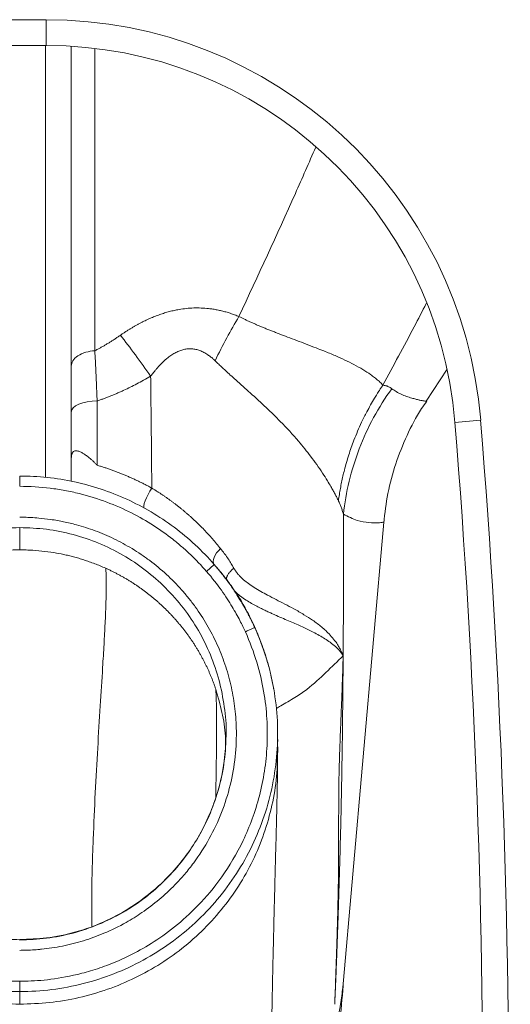
# Model space of a CAD drawing. Units: millimetres. Extents: x 3316 to 3517, y 1686 to 1904.
# Drawn here: x 3474 to 3483, y 1802 to 1821 of the extents above; entities that cross this region are included whole.
import ezdxf

# ---------------------------------------------------------------- set-up
doc = ezdxf.new("R2010")
doc.units = ezdxf.units.MM
doc.layers.add('CUERPO', color=7, linetype='Continuous', lineweight=5)

msp = doc.modelspace()

# ---------------------------------------------------------------- linework, layer by layer
at = {"layer": 'CUERPO'}
for p, q in [((3473.041, 1820.94), (3474.066, 1820.94)), ((3474.066, 1820.94), (3474.066, 1820.44)), ((3474.066, 1820.44), (3473.041, 1820.44)), ((3475.009, 1820.368), (3475.009, 1814.518)), ((3481.43, 1813.542), (3481.837, 1814.162)), ((3482.488, 1813.17), (3481.99, 1813.13)), ((3479.813, 1802.089), (3480.609, 1811.194)), ((3480.602, 1811.195), (3480.605, 1811.196)), ((3477.326, 1810.37), (3477.175, 1810.239)), ((3473.553, 1802.289), (3473.553, 1802.089)), ((3479.821, 1802.203), (3479.806, 1802.09))]:
    msp.add_line(p, q, dxfattribs=at)
at = {"layer": 'CUERPO', "flags": 128}
for points in [[(3475.053, 1813.544), (3474.956, 1813.539), (3474.862, 1813.527), (3474.776, 1813.507), (3474.7, 1813.48), (3474.638, 1813.448), (3474.592, 1813.41), (3474.563, 1813.37), (3474.553, 1813.327)], [(3476.114, 1811.854), (3476.076, 1811.794), (3476.041, 1811.731), (3476.01, 1811.667), (3475.985, 1811.607), (3475.968, 1811.554), (3475.959, 1811.512), (3475.959, 1811.482), (3475.969, 1811.467)], [(3477.448, 1810.68), (3477.406, 1810.64), (3477.37, 1810.596), (3477.341, 1810.552), (3477.32, 1810.508), (3477.308, 1810.467), (3477.305, 1810.429), (3477.311, 1810.396), (3477.326, 1810.37)]]:
    msp.add_lwpolyline(points, dxfattribs=at)
at = {"layer": 'CUERPO'}
for radius in [8.45, 7.95]:
    msp.add_arc((3474.066, 1812.49), radius, 4.6173, 90, dxfattribs=at)
for points, knots in [([(3474.053, 1812.064), (3474.053, 1812.398), (3474.053, 1813.066), (3474.053, 1814.141), (3474.053, 1815.246), (3474.053, 1816.374), (3474.053, 1817.511), (3474.053, 1818.856), (3474.053, 1819.837), (3474.053, 1820.422), (3474.053, 1820.44)], [0, 0, 0, 0, 0.131131, 0.261933, 0.392868, 0.524072, 0.655477, 0.786944, 0.993549, 1, 1, 1, 1]), ([(3474.553, 1811.988), (3474.553, 1812.24), (3474.553, 1812.746), (3474.553, 1813.554), (3474.553, 1814.375), (3474.553, 1815.101), (3474.553, 1815.727), (3474.553, 1816.261), (3474.553, 1816.82), (3474.553, 1817.374), (3474.553, 1818.066), (3474.553, 1818.868), (3474.553, 1819.701), (3474.553, 1820.209), (3474.553, 1820.412)], [0, 0, 0, 0, 0.101471, 0.203518, 0.302227, 0.399246, 0.45948, 0.520063, 0.583417, 0.65153, 0.71029, 0.820442, 0.928152, 1, 1, 1, 1]), ([(3479.291, 1818.467), (3479.16, 1818.167), (3478.677, 1817.059), (3478.172, 1815.974), (3477.803, 1815.182)], [0, 0, 0, 0, 0.270769, 1, 1, 1, 1]), ([(3481.435, 1815.436), (3481.357, 1815.285), (3481.08, 1814.753), (3480.797, 1814.228), (3480.594, 1813.852)], [0, 0, 0, 0, 0.283176, 1, 1, 1, 1]), ([(3475.505, 1814.819), (3475.521, 1814.83), (3475.553, 1814.852), (3475.601, 1814.884), (3475.649, 1814.915), (3475.697, 1814.945), (3475.745, 1814.973), (3475.793, 1815.001), (3475.84, 1815.028), (3475.888, 1815.053), (3475.936, 1815.078), (3475.983, 1815.101), (3476.031, 1815.124), (3476.078, 1815.145), (3476.126, 1815.165), (3476.173, 1815.185), (3476.22, 1815.203), (3476.267, 1815.22), (3476.314, 1815.236), (3476.361, 1815.251), (3476.408, 1815.265), (3476.455, 1815.278), (3476.502, 1815.29), (3476.549, 1815.3), (3476.595, 1815.31), (3476.674, 1815.324), (3476.784, 1815.34), (3476.928, 1815.35), (3477.072, 1815.349), (3477.196, 1815.34), (3477.3, 1815.326), (3477.384, 1815.311), (3477.468, 1815.293), (3477.552, 1815.271), (3477.637, 1815.245), (3477.721, 1815.216), (3477.776, 1815.193), (3477.803, 1815.182)], [0, 0, 0, 0, 0.024034, 0.047718, 0.071061, 0.09407, 0.116755, 0.139125, 0.16119, 0.18296, 0.204446, 0.225659, 0.246609, 0.26731, 0.287773, 0.308011, 0.328037, 0.347865, 0.367508, 0.386982, 0.4063, 0.425478, 0.444531, 0.463475, 0.482327, 0.501101, 0.558205, 0.61509, 0.673977, 0.734015, 0.7697, 0.806019, 0.843059, 0.880903, 0.919627, 0.959303, 1, 1, 1, 1]), ([(3477.803, 1815.182), (3477.821, 1815.173), (3477.858, 1815.155), (3477.914, 1815.128), (3477.972, 1815.101), (3478.033, 1815.073), (3478.096, 1815.045), (3478.16, 1815.017), (3478.227, 1814.989), (3478.295, 1814.961), (3478.365, 1814.932), (3478.437, 1814.904), (3478.51, 1814.875), (3478.614, 1814.834), (3478.753, 1814.782), (3478.928, 1814.715), (3479.114, 1814.645), (3479.288, 1814.577), (3479.478, 1814.503), (3479.667, 1814.426), (3479.862, 1814.338), (3480.042, 1814.248), (3480.209, 1814.154), (3480.323, 1814.08), (3480.394, 1814.028), (3480.432, 1814), (3480.468, 1813.97), (3480.503, 1813.941), (3480.536, 1813.911), (3480.567, 1813.882), (3480.584, 1813.862), (3480.593, 1813.852)], [0, 0, 0, 0, 0.013315, 0.027175, 0.041583, 0.056545, 0.072063, 0.088142, 0.104787, 0.122002, 0.13979, 0.158157, 0.177106, 0.196642, 0.239636, 0.287701, 0.340919, 0.399362, 0.445013, 0.520099, 0.588778, 0.659508, 0.73897, 0.818911, 0.842923, 0.867546, 0.892785, 0.918644, 0.945128, 0.972244, 1, 1, 1, 1]), ([(3475.009, 1814.518), (3475.028, 1814.528), (3475.065, 1814.547), (3475.12, 1814.578), (3475.175, 1814.609), (3475.231, 1814.641), (3475.286, 1814.675), (3475.341, 1814.709), (3475.396, 1814.745), (3475.451, 1814.782), (3475.487, 1814.807), (3475.505, 1814.819)], [0, 0, 0, 0, 0.107045, 0.215044, 0.324024, 0.434013, 0.545037, 0.657124, 0.770297, 0.884581, 1, 1, 1, 1]), ([(3475.009, 1814.518), (3474.952, 1814.515), (3474.892, 1814.506), (3474.779, 1814.473), (3474.726, 1814.449), (3474.639, 1814.392), (3474.606, 1814.358), (3474.563, 1814.288), (3474.553, 1814.252), (3474.553, 1814.219)], [0, 0, 0, 0, 0.25, 0.25, 0.5, 0.5, 0.75, 0.75, 1, 1, 1, 1]), ([(3475.009, 1814.518), (3475.01, 1814.497), (3475.013, 1814.456), (3475.016, 1814.392), (3475.02, 1814.327), (3475.023, 1814.261), (3475.026, 1814.194), (3475.03, 1814.126), (3475.033, 1814.057), (3475.036, 1813.987), (3475.039, 1813.915), (3475.042, 1813.843), (3475.045, 1813.77), (3475.048, 1813.695), (3475.051, 1813.62), (3475.053, 1813.569), (3475.053, 1813.544)], [0, 0, 0, 0, 0.068398, 0.137283, 0.206652, 0.276501, 0.346825, 0.417618, 0.488873, 0.560585, 0.632746, 0.705349, 0.778385, 0.851845, 0.92572, 1, 1, 1, 1]), ([(3476.091, 1814.024), (3476.101, 1814.037), (3476.119, 1814.062), (3476.148, 1814.099), (3476.18, 1814.138), (3476.213, 1814.177), (3476.27, 1814.242), (3476.333, 1814.306), (3476.412, 1814.375), (3476.479, 1814.426), (3476.556, 1814.474), (3476.634, 1814.512), (3476.7, 1814.535), (3476.752, 1814.547), (3476.803, 1814.555), (3476.869, 1814.559), (3476.948, 1814.55), (3477.028, 1814.53), (3477.093, 1814.503), (3477.145, 1814.476), (3477.193, 1814.446), (3477.246, 1814.409), (3477.298, 1814.365), (3477.328, 1814.336), (3477.342, 1814.323)], [0, 0, 0, 0, 0.030455, 0.062187, 0.095118, 0.12916, 0.16422, 0.263808, 0.304592, 0.36561, 0.423906, 0.47667, 0.527552, 0.552122, 0.576503, 0.625471, 0.677067, 0.730313, 0.788845, 0.820284, 0.852793, 0.909113, 0.958483, 1, 1, 1, 1]), ([(3477.342, 1814.323), (3477.36, 1814.306), (3477.4, 1814.267), (3477.467, 1814.204), (3477.547, 1814.129), (3477.64, 1814.044), (3477.754, 1813.94), (3477.884, 1813.825), (3478.085, 1813.644), (3478.332, 1813.419), (3478.65, 1813.108), (3478.939, 1812.793), (3479.163, 1812.513), (3479.314, 1812.308), (3479.422, 1812.149), (3479.512, 1812.007), (3479.578, 1811.895), (3479.627, 1811.81), (3479.665, 1811.74), (3479.7, 1811.673), (3479.721, 1811.631), (3479.732, 1811.611)], [0, 0, 0, 0, 0.016167, 0.036428, 0.060724, 0.089004, 0.121225, 0.165091, 0.208746, 0.311151, 0.408551, 0.550215, 0.659408, 0.720478, 0.782499, 0.841981, 0.885638, 0.916029, 0.945232, 0.973228, 1, 1, 1, 1]), ([(3475.053, 1813.544), (3475.074, 1813.551), (3475.116, 1813.565), (3475.179, 1813.588), (3475.242, 1813.612), (3475.307, 1813.637), (3475.373, 1813.664), (3475.439, 1813.692), (3475.506, 1813.722), (3475.593, 1813.761), (3475.699, 1813.812), (3475.827, 1813.877), (3475.958, 1813.948), (3476.046, 1813.998), (3476.091, 1814.024)], [0, 0, 0, 0, 0.056732, 0.114655, 0.173769, 0.234075, 0.295574, 0.358267, 0.422154, 0.487233, 0.606365, 0.731578, 0.862818, 1, 1, 1, 1]), ([(3476.114, 1811.854), (3476.113, 1811.942), (3476.112, 1812.119), (3476.109, 1812.39), (3476.107, 1812.67), (3476.103, 1813.028), (3476.098, 1813.481), (3476.094, 1813.837), (3476.091, 1814.024)], [0, 0, 0, 0, 0.120248, 0.244583, 0.373008, 0.505528, 0.739724, 1, 1, 1, 1]), ([(3480.593, 1813.852), (3480.583, 1813.837), (3480.56, 1813.803), (3480.522, 1813.746), (3480.478, 1813.677), (3480.421, 1813.582), (3480.354, 1813.468), (3480.27, 1813.313), (3480.158, 1813.087), (3480.038, 1812.808), (3479.929, 1812.498), (3479.862, 1812.264), (3479.818, 1812.087), (3479.792, 1811.969), (3479.769, 1811.85), (3479.749, 1811.73), (3479.737, 1811.651), (3479.732, 1811.611)], [0, 0, 0, 0, 0.022668, 0.051058, 0.08519, 0.125088, 0.188386, 0.25008, 0.343862, 0.500264, 0.625489, 0.750366, 0.800497, 0.85054, 0.900481, 0.950306, 1, 1, 1, 1]), ([(3480.767, 1813.783), (3480.638, 1813.605), (3480.52, 1813.417), (3480.308, 1813.027), (3480.215, 1812.824), (3480.057, 1812.411), (3479.991, 1812.2), (3479.888, 1811.775), (3479.851, 1811.561), (3479.828, 1811.348)], [0, 0, 0, 0, 0.25, 0.25, 0.5, 0.5, 0.75, 0.75, 1, 1, 1, 1]), ([(3480.594, 1813.852), (3480.602, 1813.85), (3480.618, 1813.848), (3480.639, 1813.843), (3480.659, 1813.838), (3480.676, 1813.833), (3480.696, 1813.825), (3480.719, 1813.814), (3480.744, 1813.8), (3480.759, 1813.788), (3480.767, 1813.783)], [0, 0, 0, 0, 0.114846, 0.222225, 0.321825, 0.413371, 0.496625, 0.659814, 0.8276, 1, 1, 1, 1]), ([(3480.767, 1813.783), (3480.795, 1813.763), (3480.856, 1813.72), (3480.953, 1813.672), (3481.055, 1813.631), (3481.135, 1813.606), (3481.192, 1813.589), (3481.229, 1813.579), (3481.265, 1813.57), (3481.297, 1813.562), (3481.327, 1813.556), (3481.354, 1813.551), (3481.382, 1813.546), (3481.407, 1813.543), (3481.424, 1813.542), (3481.429, 1813.543), (3481.43, 1813.543)], [0, 0, 0, 0, 0.086422, 0.186592, 0.301524, 0.423781, 0.476575, 0.530033, 0.584092, 0.638687, 0.693754, 0.749233, 0.805065, 0.887893, 0.974833, 1, 1, 1, 1]), ([(3480.61, 1811.176), (3480.632, 1811.369), (3480.678, 1811.757), (3480.832, 1812.328), (3481.053, 1812.878), (3481.26, 1813.285), (3481.41, 1813.493), (3481.444, 1813.54)], [0, 0, 0, 0, 0.229608, 0.462437, 0.696913, 0.931392, 1, 1, 1, 1]), ([(3481.43, 1813.543), (3481.434, 1813.543), (3481.438, 1813.543), (3481.438, 1813.544), (3481.438, 1813.544)], [0, 0, 0, 0, 0.966907, 1, 1, 1, 1]), ([(3474.553, 1812.416), (3474.553, 1812.421), (3474.554, 1812.432), (3474.554, 1812.447), (3474.555, 1812.462), (3474.556, 1812.475), (3474.558, 1812.488), (3474.56, 1812.5), (3474.563, 1812.511), (3474.567, 1812.521), (3474.571, 1812.531), (3474.575, 1812.539), (3474.58, 1812.547), (3474.59, 1812.559), (3474.607, 1812.571), (3474.634, 1812.579), (3474.666, 1812.579), (3474.703, 1812.569), (3474.747, 1812.549), (3474.801, 1812.517), (3474.853, 1812.48), (3474.901, 1812.443), (3474.939, 1812.41), (3474.978, 1812.375), (3475.016, 1812.338), (3475.041, 1812.312), (3475.053, 1812.298)], [0, 0, 0, 0, 0.018161, 0.035921, 0.053346, 0.070505, 0.087471, 0.104317, 0.121121, 0.137958, 0.154902, 0.172026, 0.189399, 0.207088, 0.262335, 0.319343, 0.378855, 0.441522, 0.514433, 0.60097, 0.700909, 0.760666, 0.820495, 0.880346, 0.940186, 1, 1, 1, 1]), ([(3475.053, 1812.298), (3475.076, 1812.291), (3475.123, 1812.278), (3475.191, 1812.256), (3475.26, 1812.233), (3475.327, 1812.209), (3475.395, 1812.185), (3475.462, 1812.159), (3475.529, 1812.133), (3475.596, 1812.106), (3475.662, 1812.077), (3475.727, 1812.048), (3475.793, 1812.018), (3475.858, 1811.987), (3475.922, 1811.955), (3475.987, 1811.923), (3476.05, 1811.889), (3476.093, 1811.866), (3476.114, 1811.854)], [0, 0, 0, 0, 0.062201, 0.12438, 0.18655, 0.248725, 0.310917, 0.37314, 0.435408, 0.497734, 0.560131, 0.622612, 0.68519, 0.747879, 0.810692, 0.873641, 0.936739, 1, 1, 1, 1]), ([(3473.553, 1812.089), (3473.553, 1812.089), (3473.553, 1812.085), (3473.553, 1812.065), (3473.553, 1812.05), (3473.553, 1812.011), (3473.553, 1811.987), (3473.553, 1811.938), (3473.553, 1811.913), (3473.553, 1811.889)], [0, 0, 0, 0, 0.25, 0.25, 0.5, 0.5, 0.75, 0.75, 1, 1, 1, 1]), ([(3477.326, 1810.37), (3477.093, 1810.639), (3476.83, 1810.883), (3476.259, 1811.309), (3475.951, 1811.491), (3475.303, 1811.787), (3474.963, 1811.899), (3474.266, 1812.051), (3473.91, 1812.089), (3473.553, 1812.089)], [0, 0, 0, 0, 0.25, 0.25, 0.5, 0.5, 0.75, 0.75, 1, 1, 1, 1]), ([(3477.175, 1810.239), (3477.076, 1810.353), (3476.919, 1810.517), (3476.751, 1810.669), (3476.637, 1810.768), (3476.579, 1810.816), (3476.401, 1810.956), (3476.277, 1811.045), (3476.012, 1811.214), (3475.871, 1811.296), (3475.569, 1811.449), (3475.409, 1811.52), (3475.07, 1811.646), (3474.891, 1811.702), (3474.615, 1811.771), (3474.522, 1811.791), (3474.334, 1811.826), (3474.05, 1811.871), (3473.755, 1811.889), (3473.553, 1811.889)], [0, 0, 0, 0, 0.125, 0.1875, 0.1875, 0.25, 0.25, 0.375, 0.375, 0.5, 0.5, 0.625, 0.625, 0.75, 0.75, 0.8125, 0.8125, 0.875, 1, 1, 1, 1]), ([(3476.114, 1811.854), (3476.129, 1811.845), (3476.16, 1811.827), (3476.205, 1811.798), (3476.251, 1811.769), (3476.296, 1811.74), (3476.341, 1811.709), (3476.386, 1811.678), (3476.431, 1811.647), (3476.476, 1811.614), (3476.521, 1811.581), (3476.566, 1811.547), (3476.611, 1811.513), (3476.655, 1811.478), (3476.699, 1811.442), (3476.743, 1811.405), (3476.787, 1811.368), (3476.831, 1811.33), (3476.889, 1811.278), (3476.96, 1811.212), (3477.045, 1811.131), (3477.128, 1811.046), (3477.21, 1810.959), (3477.291, 1810.869), (3477.371, 1810.776), (3477.422, 1810.712), (3477.448, 1810.68)], [0, 0, 0, 0, 0.027941, 0.056148, 0.084625, 0.113376, 0.142406, 0.171719, 0.20132, 0.231212, 0.261401, 0.291889, 0.322681, 0.353781, 0.385192, 0.416919, 0.448964, 0.481332, 0.514026, 0.579687, 0.646561, 0.714674, 0.78405, 0.854714, 0.926689, 1, 1, 1, 1]), ([(3479.732, 1811.611), (3479.734, 1811.606), (3479.739, 1811.596), (3479.748, 1811.576), (3479.763, 1811.539), (3479.78, 1811.496), (3479.796, 1811.452), (3479.807, 1811.418), (3479.818, 1811.383), (3479.824, 1811.36), (3479.828, 1811.348)], [0, 0, 0, 0, 0.055887, 0.121423, 0.244266, 0.492578, 0.61793, 0.744278, 0.871934, 1, 1, 1, 1]), ([(3473.553, 1802.889), (3473.573, 1802.889), (3473.616, 1802.89), (3473.686, 1802.891), (3473.785, 1802.895), (3473.882, 1802.902), (3474.02, 1802.914), (3474.18, 1802.934), (3474.454, 1802.983), (3474.794, 1803.07), (3475.207, 1803.22), (3475.585, 1803.405), (3475.942, 1803.627), (3476.26, 1803.869), (3476.534, 1804.123), (3476.754, 1804.365), (3476.986, 1804.657), (3477.239, 1805.05), (3477.477, 1805.558), (3477.646, 1806.092), (3477.742, 1806.645), (3477.76, 1807.089), (3477.743, 1807.415), (3477.714, 1807.693), (3477.652, 1808.038), (3477.537, 1808.442), (3477.382, 1808.833), (3477.189, 1809.206), (3476.998, 1809.5), (3476.828, 1809.722), (3476.647, 1809.936), (3476.402, 1810.186), (3476.133, 1810.409), (3475.907, 1810.57), (3475.677, 1810.717), (3475.439, 1810.846), (3475.197, 1810.956), (3474.959, 1811.051), (3474.695, 1811.136), (3474.451, 1811.194), (3474.281, 1811.226), (3474.121, 1811.252), (3473.947, 1811.272), (3473.78, 1811.284), (3473.657, 1811.289), (3473.584, 1811.289), (3473.553, 1811.289)], [0, 0, 0, 0, 0.004398, 0.009747, 0.016046, 0.026837, 0.031949, 0.047561, 0.063556, 0.095236, 0.127064, 0.163449, 0.190714, 0.222518, 0.254316, 0.275526, 0.296736, 0.339133, 0.381528, 0.423923, 0.466319, 0.508716, 0.524624, 0.540532, 0.572337, 0.604141, 0.635947, 0.667767, 0.699589, 0.715515, 0.731447, 0.763285, 0.794983, 0.810737, 0.826381, 0.857127, 0.872124, 0.886822, 0.915533, 0.935044, 0.943762, 0.954856, 0.971861, 0.983563, 0.992943, 1, 1, 1, 1]), ([(3479.823, 1808.604), (3479.823, 1808.67), (3479.824, 1808.814), (3479.826, 1809.048), (3479.827, 1809.37), (3479.829, 1809.691), (3479.83, 1810.149), (3479.83, 1810.612), (3479.829, 1811.062), (3479.828, 1811.285), (3479.828, 1811.348)], [0, 0, 0, 0, 0.071881, 0.156862, 0.254933, 0.423013, 0.506514, 0.754899, 0.931077, 1, 1, 1, 1]), ([(3479.828, 1811.348), (3479.918, 1811.302), (3480.096, 1811.213), (3480.33, 1811.182), (3480.502, 1811.178), (3480.595, 1811.189), (3480.6, 1811.194), (3480.602, 1811.195)], [0, 0, 0, 0, 0.239443, 0.469792, 0.693407, 0.911625, 1, 1, 1, 1]), ([(3469.556, 1807.044), (3469.555, 1807.059), (3469.542, 1807.248), (3469.581, 1807.614), (3469.678, 1808.128), (3469.848, 1808.625), (3470.08, 1809.096), (3470.371, 1809.532), (3470.717, 1809.926), (3471.112, 1810.272), (3471.548, 1810.564), (3472.019, 1810.796), (3472.516, 1810.963), (3473.03, 1811.069), (3473.379, 1811.083), (3473.553, 1811.089)], [0, 0, 0, 0, 0.007262, 0.090002, 0.172742, 0.255482, 0.338222, 0.420962, 0.503702, 0.586442, 0.669178, 0.7519, 0.834606, 0.9173, 1, 1, 1, 1]), ([(3477.55, 1807.044), (3477.552, 1807.059), (3477.565, 1807.248), (3477.526, 1807.614), (3477.429, 1808.128), (3477.259, 1808.625), (3477.027, 1809.096), (3476.736, 1809.532), (3476.389, 1809.926), (3475.995, 1810.272), (3475.559, 1810.564), (3475.088, 1810.796), (3474.591, 1810.963), (3474.077, 1811.069), (3473.728, 1811.083), (3473.553, 1811.089)], [0, 0, 0, 0, 0.007262, 0.090002, 0.172742, 0.255482, 0.338222, 0.420962, 0.503702, 0.586442, 0.669178, 0.7519, 0.834606, 0.9173, 1, 1, 1, 1]), ([(3473.553, 1811.089), (3473.553, 1811.089), (3473.553, 1811.086), (3473.553, 1811.06), (3473.553, 1810.992), (3473.553, 1810.874), (3473.553, 1810.729), (3473.553, 1810.656)], [0, 0, 0, 0, 0.065358, 0.292536, 0.521988, 0.756895, 1, 1, 1, 1]), ([(3473.553, 1810.656), (3473.534, 1810.656), (3473.493, 1810.656), (3473.428, 1810.654), (3473.359, 1810.652), (3473.285, 1810.648), (3473.207, 1810.642), (3473.076, 1810.629), (3472.926, 1810.609), (3472.785, 1810.584), (3472.698, 1810.566), (3472.634, 1810.552), (3472.563, 1810.535), (3472.485, 1810.515), (3472.401, 1810.491), (3472.31, 1810.463), (3472.212, 1810.43), (3472.109, 1810.393), (3471.999, 1810.35), (3471.925, 1810.317), (3471.887, 1810.3)], [0, 0, 0, 0, 0.034451, 0.071784, 0.112001, 0.155105, 0.201098, 0.24998, 0.38324, 0.466664, 0.500226, 0.538352, 0.580836, 0.627674, 0.678858, 0.734382, 0.794245, 0.858452, 0.927023, 1, 1, 1, 1]), ([(3473.553, 1810.656), (3473.571, 1810.656), (3473.637, 1810.656), (3473.78, 1810.651), (3473.984, 1810.636), (3474.203, 1810.607), (3474.376, 1810.574), (3474.503, 1810.545), (3474.6, 1810.521), (3474.699, 1810.493), (3474.8, 1810.462), (3474.903, 1810.427), (3475.008, 1810.389), (3475.114, 1810.347), (3475.184, 1810.316), (3475.22, 1810.3)], [0, 0, 0, 0, 0.031343, 0.113999, 0.249964, 0.387742, 0.500215, 0.557054, 0.615491, 0.675534, 0.737191, 0.800466, 0.86536, 0.931873, 1, 1, 1, 1]), ([(3477.448, 1810.68), (3477.462, 1810.662), (3477.49, 1810.627), (3477.54, 1810.561), (3477.596, 1810.482), (3477.644, 1810.405), (3477.68, 1810.345), (3477.697, 1810.316), (3477.706, 1810.301)], [0, 0, 0, 0, 0.151793, 0.287086, 0.541677, 0.78072, 0.88334, 1, 1, 1, 1]), ([(3475.22, 1810.3), (3475.223, 1810.263), (3475.23, 1810.189), (3475.233, 1810.025), (3475.231, 1809.826), (3475.224, 1809.565), (3475.21, 1809.234), (3475.188, 1808.825), (3475.156, 1808.294), (3475.114, 1807.623), (3475.064, 1806.807), (3475.016, 1805.941), (3474.973, 1804.94), (3474.944, 1804.074), (3474.95, 1803.511), (3474.952, 1803.359)], [0, 0, 0, 0, 0.045942, 0.091075, 0.135965, 0.181062, 0.242084, 0.304672, 0.369192, 0.469876, 0.575056, 0.683903, 0.795178, 0.944715, 1, 1, 1, 1]), ([(3475.22, 1810.3), (3475.239, 1810.291), (3475.278, 1810.274), (3475.337, 1810.246), (3475.395, 1810.217), (3475.452, 1810.187), (3475.509, 1810.156), (3475.566, 1810.124), (3475.622, 1810.092), (3475.678, 1810.058), (3475.733, 1810.023), (3475.788, 1809.988), (3475.842, 1809.951), (3475.895, 1809.914), (3475.948, 1809.876), (3476.001, 1809.837), (3476.053, 1809.797), (3476.104, 1809.756), (3476.154, 1809.714), (3476.204, 1809.672), (3476.253, 1809.628), (3476.301, 1809.584), (3476.348, 1809.539), (3476.395, 1809.494), (3476.441, 1809.448), (3476.486, 1809.401), (3476.53, 1809.353), (3476.574, 1809.305), (3476.616, 1809.256), (3476.658, 1809.206), (3476.699, 1809.156), (3476.739, 1809.106), (3476.778, 1809.054), (3476.816, 1809.003), (3476.853, 1808.95), (3476.889, 1808.898), (3476.924, 1808.844), (3476.958, 1808.791), (3476.992, 1808.737), (3477.024, 1808.682), (3477.055, 1808.628), (3477.086, 1808.573), (3477.115, 1808.517), (3477.144, 1808.462), (3477.171, 1808.406), (3477.197, 1808.35), (3477.223, 1808.293), (3477.247, 1808.237), (3477.271, 1808.18), (3477.293, 1808.123), (3477.315, 1808.066), (3477.335, 1808.009), (3477.348, 1807.971), (3477.355, 1807.952)], [0, 0, 0, 0, 0.019589, 0.039221, 0.058894, 0.078605, 0.098351, 0.118131, 0.137941, 0.157779, 0.177643, 0.197529, 0.217436, 0.237359, 0.257298, 0.277249, 0.297209, 0.317177, 0.337148, 0.35712, 0.377091, 0.397058, 0.417019, 0.43697, 0.456908, 0.476832, 0.496739, 0.516625, 0.536489, 0.556327, 0.576137, 0.595916, 0.615663, 0.635374, 0.655046, 0.674678, 0.694267, 0.713811, 0.733307, 0.752753, 0.772146, 0.791484, 0.810766, 0.829989, 0.84915, 0.868249, 0.887282, 0.906247, 0.925144, 0.943969, 0.962721, 0.981399, 1, 1, 1, 1]), ([(3478.162, 1809.034), (3478.127, 1809.116), (3478.057, 1809.275), (3477.964, 1809.459), (3477.887, 1809.598), (3477.829, 1809.696), (3477.788, 1809.762), (3477.735, 1809.843), (3477.669, 1809.939), (3477.582, 1810.057), (3477.476, 1810.194), (3477.377, 1810.31), (3477.326, 1810.37)], [0, 0, 0, 0, 0.089813, 0.176333, 0.257255, 0.329754, 0.3974, 0.474674, 0.580567, 0.704331, 0.847345, 1, 1, 1, 1]), ([(3478.109, 1809.151), (3478.099, 1809.173), (3478.079, 1809.216), (3478.048, 1809.28), (3478.016, 1809.344), (3477.983, 1809.408), (3477.949, 1809.471), (3477.915, 1809.533), (3477.879, 1809.595), (3477.83, 1809.68), (3477.747, 1809.812), (3477.639, 1809.973), (3477.526, 1810.126), (3477.438, 1810.238), (3477.374, 1810.315), (3477.339, 1810.355), (3477.326, 1810.37)], [0, 0, 0, 0, 0.049094, 0.098203, 0.147418, 0.196606, 0.245761, 0.294914, 0.344064, 0.393206, 0.496689, 0.666431, 0.792708, 0.890415, 0.959525, 1, 1, 1, 1]), ([(3477.561, 1810.092), (3477.561, 1810.095), (3477.562, 1810.102), (3477.563, 1810.113), (3477.567, 1810.126), (3477.572, 1810.143), (3477.581, 1810.162), (3477.598, 1810.193), (3477.623, 1810.225), (3477.654, 1810.257), (3477.679, 1810.28), (3477.697, 1810.294), (3477.706, 1810.301)], [0, 0, 0, 0, 0.049386, 0.105034, 0.166958, 0.250555, 0.334223, 0.438595, 0.668368, 0.782848, 0.893571, 1, 1, 1, 1]), ([(3477.706, 1810.301), (3477.709, 1810.294), (3477.716, 1810.281), (3477.728, 1810.262), (3477.74, 1810.243), (3477.753, 1810.224), (3477.767, 1810.206), (3477.782, 1810.187), (3477.798, 1810.169), (3477.834, 1810.13), (3477.896, 1810.072), (3477.991, 1809.999), (3478.103, 1809.924), (3478.228, 1809.849), (3478.372, 1809.771), (3478.528, 1809.689), (3478.698, 1809.602), (3478.881, 1809.506), (3479.062, 1809.403), (3479.211, 1809.308), (3479.322, 1809.228), (3479.407, 1809.16), (3479.491, 1809.086), (3479.576, 1808.999), (3479.651, 1808.911), (3479.703, 1808.838), (3479.741, 1808.776), (3479.771, 1808.72), (3479.8, 1808.659), (3479.816, 1808.621), (3479.823, 1808.604)], [0, 0, 0, 0, 0.005566, 0.011249, 0.017056, 0.022992, 0.029064, 0.035277, 0.041636, 0.048145, 0.076647, 0.109216, 0.145251, 0.187353, 0.231105, 0.286491, 0.344821, 0.409759, 0.490479, 0.564471, 0.61042, 0.655907, 0.70301, 0.758096, 0.822957, 0.870758, 0.894097, 0.932782, 0.970109, 1, 1, 1, 1]), ([(3477.927, 1809.068), (3477.912, 1809.101), (3477.896, 1809.136), (3477.86, 1809.208), (3477.841, 1809.247), (3477.779, 1809.368), (3477.73, 1809.456), (3477.613, 1809.652), (3477.544, 1809.758), (3477.381, 1809.988), (3477.286, 1810.111), (3477.175, 1810.239)], [0, 0, 0, 0, 0.125, 0.125, 0.25, 0.25, 0.5, 0.5, 0.75, 0.75, 1, 1, 1, 1]), ([(3477.736, 1809.84), (3477.742, 1809.834), (3477.773, 1809.804), (3477.841, 1809.751), (3477.939, 1809.683), (3478.045, 1809.619), (3478.146, 1809.564), (3478.239, 1809.517), (3478.323, 1809.476), (3478.399, 1809.441), (3478.467, 1809.41), (3478.557, 1809.37), (3478.667, 1809.322), (3478.797, 1809.266), (3478.92, 1809.213), (3479.035, 1809.162), (3479.142, 1809.112), (3479.252, 1809.058), (3479.363, 1808.998), (3479.473, 1808.932), (3479.579, 1808.859), (3479.669, 1808.787), (3479.756, 1808.7), (3479.798, 1808.64), (3479.823, 1808.604)], [0, 0, 0, 0, 0.006965, 0.034776, 0.070665, 0.106165, 0.138889, 0.169053, 0.196789, 0.222181, 0.245286, 0.266143, 0.31474, 0.363209, 0.411603, 0.459968, 0.508342, 0.556757, 0.62102, 0.687389, 0.755917, 0.840388, 0.905719, 1, 1, 1, 1]), ([(3473.553, 1802.089), (3473.538, 1802.089), (3473.506, 1802.089), (3473.457, 1802.09), (3473.408, 1802.091), (3473.358, 1802.093), (3473.307, 1802.095), (3473.256, 1802.098), (3473.203, 1802.102), (3473.15, 1802.106), (3473.095, 1802.11), (3473.04, 1802.116), (3472.985, 1802.122), (3472.928, 1802.129), (3472.871, 1802.136), (3472.813, 1802.145), (3472.754, 1802.154), (3472.694, 1802.164), (3472.634, 1802.175), (3472.573, 1802.187), (3472.511, 1802.199), (3472.449, 1802.213), (3472.386, 1802.228), (3472.322, 1802.243), (3472.258, 1802.26), (3472.193, 1802.278), (3472.127, 1802.297), (3472.061, 1802.317), (3471.994, 1802.339), (3471.927, 1802.361), (3471.86, 1802.385), (3471.792, 1802.41), (3471.723, 1802.436), (3471.654, 1802.464), (3471.585, 1802.493), (3471.515, 1802.523), (3471.445, 1802.555), (3471.375, 1802.589), (3471.305, 1802.623), (3471.234, 1802.66), (3471.163, 1802.698), (3471.092, 1802.737), (3471.021, 1802.778), (3470.95, 1802.821), (3470.879, 1802.865), (3470.808, 1802.911), (3470.737, 1802.958), (3470.666, 1803.007), (3470.595, 1803.058), (3470.525, 1803.111), (3470.454, 1803.166), (3470.384, 1803.222), (3470.315, 1803.28), (3470.245, 1803.34), (3470.177, 1803.402), (3470.108, 1803.465), (3470.041, 1803.531), (3469.974, 1803.598), (3469.908, 1803.667), (3469.842, 1803.738), (3469.777, 1803.812), (3469.714, 1803.887), (3469.651, 1803.963), (3469.589, 1804.042), (3469.528, 1804.123), (3469.469, 1804.206), (3469.41, 1804.29), (3469.353, 1804.377), (3469.297, 1804.465), (3469.243, 1804.555), (3469.19, 1804.647), (3469.139, 1804.741), (3469.089, 1804.837), (3469.041, 1804.935), (3468.995, 1805.034), (3468.95, 1805.136), (3468.908, 1805.239), (3468.868, 1805.343), (3468.83, 1805.45), (3468.793, 1805.558), (3468.76, 1805.668), (3468.728, 1805.779), (3468.699, 1805.892), (3468.672, 1806.006), (3468.648, 1806.122), (3468.626, 1806.239), (3468.607, 1806.358), (3468.591, 1806.478), (3468.577, 1806.599), (3468.567, 1806.721), (3468.559, 1806.844), (3468.554, 1806.968), (3468.553, 1807.094), (3468.555, 1807.22), (3468.56, 1807.347), (3468.568, 1807.474), (3468.579, 1807.602), (3468.594, 1807.731), (3468.613, 1807.86), (3468.635, 1807.99), (3468.66, 1808.119), (3468.69, 1808.249), (3468.722, 1808.379), (3468.759, 1808.509), (3468.799, 1808.638), (3468.843, 1808.767), (3468.891, 1808.896), (3468.942, 1809.024), (3468.98, 1809.109), (3468.998, 1809.151)], [0, 0, 0, 0, 0.004758, 0.009603, 0.014534, 0.019551, 0.024655, 0.029846, 0.035124, 0.040488, 0.045938, 0.051475, 0.057099, 0.06281, 0.068607, 0.07449, 0.08046, 0.086517, 0.09266, 0.09889, 0.105207, 0.11161, 0.118099, 0.124675, 0.131338, 0.138086, 0.144922, 0.151843, 0.158852, 0.165946, 0.173127, 0.180394, 0.187748, 0.195189, 0.202716, 0.210329, 0.21803, 0.225817, 0.233691, 0.241651, 0.249698, 0.257833, 0.266053, 0.274361, 0.282755, 0.291236, 0.299804, 0.308458, 0.317199, 0.326026, 0.334939, 0.343939, 0.353025, 0.362198, 0.371456, 0.380802, 0.390233, 0.399751, 0.409356, 0.419047, 0.428826, 0.438691, 0.448643, 0.458681, 0.468807, 0.479019, 0.489318, 0.499703, 0.510175, 0.520734, 0.531379, 0.54211, 0.552927, 0.56383, 0.57482, 0.585896, 0.597059, 0.608308, 0.619644, 0.631067, 0.642577, 0.654174, 0.665857, 0.677628, 0.689485, 0.701429, 0.713459, 0.725576, 0.737778, 0.750067, 0.762442, 0.774903, 0.787451, 0.800085, 0.812805, 0.825613, 0.838508, 0.85149, 0.864559, 0.877714, 0.890957, 0.904285, 0.917701, 0.931202, 0.944789, 0.958463, 0.972222, 0.986068, 1, 1, 1, 1]), ([(3473.553, 1802.089), (3473.969, 1802.089), (3474.384, 1802.142), (3474.988, 1802.295), (3475.186, 1802.359), (3475.573, 1802.511), (3475.762, 1802.599), (3476.309, 1802.897), (3476.649, 1803.141), (3477.259, 1803.707), (3477.528, 1804.028), (3477.979, 1804.726), (3478.161, 1805.104), (3478.426, 1805.892), (3478.508, 1806.303), (3478.555, 1806.925), (3478.558, 1807.134), (3478.537, 1807.549), (3478.513, 1807.756), (3478.404, 1808.371), (3478.28, 1808.772), (3478.109, 1809.151)], [0, 0, 0, 0, 0.125, 0.125, 0.1875, 0.1875, 0.25, 0.25, 0.375, 0.375, 0.5, 0.5, 0.625, 0.625, 0.75, 0.75, 0.8125, 0.8125, 0.875, 0.875, 1, 1, 1, 1]), ([(3478.109, 1809.151), (3478.109, 1809.151), (3478.105, 1809.149), (3478.087, 1809.141), (3478.073, 1809.135), (3478.037, 1809.119), (3478.016, 1809.109), (3477.971, 1809.088), (3477.948, 1809.078), (3477.927, 1809.068)], [0, 0, 0, 0, 0.25, 0.25, 0.5, 0.5, 0.75, 0.75, 1, 1, 1, 1]), ([(3478.159, 1809.041), (3478.149, 1809.063), (3478.128, 1809.111), (3478.115, 1809.137), (3478.109, 1809.151)], [0, 0, 0, 0, 0.470526, 1, 1, 1, 1]), ([(3473.553, 1802.289), (3473.482, 1802.289), (3473.408, 1802.291), (3473.251, 1802.298), (3473.169, 1802.304), (3472.909, 1802.33), (3472.719, 1802.358), (3472.404, 1802.428), (3472.294, 1802.456), (3472.064, 1802.525), (3471.943, 1802.565), (3471.692, 1802.663), (3471.561, 1802.72), (3471.289, 1802.854), (3471.148, 1802.932), (3470.857, 1803.115), (3470.707, 1803.22), (3470.402, 1803.464), (3470.247, 1803.603), (3469.939, 1803.924), (3469.785, 1804.105), (3469.49, 1804.523), (3469.347, 1804.759), (3469.159, 1805.154), (3469.1, 1805.293), (3468.994, 1805.581), (3468.947, 1805.732), (3468.867, 1806.043), (3468.834, 1806.203), (3468.784, 1806.529), (3468.767, 1806.695), (3468.751, 1807.033), (3468.752, 1807.205), (3468.773, 1807.554), (3468.793, 1807.732), (3468.857, 1808.098), (3468.901, 1808.287), (3469.018, 1808.673), (3469.09, 1808.869), (3469.18, 1809.068)], [0, 0, 0, 0, 0.0625, 0.0625, 0.125, 0.125, 0.25, 0.25, 0.3125, 0.3125, 0.375, 0.375, 0.4375, 0.4375, 0.5, 0.5, 0.5625, 0.5625, 0.625, 0.625, 0.6875, 0.6875, 0.75, 0.75, 0.78125, 0.78125, 0.8125, 0.8125, 0.84375, 0.84375, 0.875, 0.875, 0.90625, 0.90625, 0.9375, 0.9375, 0.96875, 0.96875, 1, 1, 1, 1]), ([(3473.553, 1802.289), (3473.625, 1802.289), (3473.699, 1802.291), (3473.856, 1802.298), (3473.938, 1802.304), (3474.198, 1802.33), (3474.388, 1802.358), (3474.703, 1802.428), (3474.813, 1802.456), (3475.043, 1802.525), (3475.164, 1802.565), (3475.415, 1802.663), (3475.546, 1802.72), (3475.818, 1802.854), (3475.959, 1802.932), (3476.25, 1803.115), (3476.4, 1803.22), (3476.705, 1803.464), (3476.86, 1803.603), (3477.168, 1803.924), (3477.321, 1804.105), (3477.617, 1804.523), (3477.76, 1804.759), (3477.948, 1805.154), (3478.007, 1805.293), (3478.113, 1805.581), (3478.16, 1805.732), (3478.24, 1806.043), (3478.273, 1806.203), (3478.323, 1806.529), (3478.34, 1806.695), (3478.356, 1807.033), (3478.355, 1807.205), (3478.334, 1807.554), (3478.314, 1807.732), (3478.249, 1808.098), (3478.206, 1808.287), (3478.089, 1808.673), (3478.017, 1808.869), (3477.927, 1809.068)], [0, 0, 0, 0, 0.0625, 0.0625, 0.125, 0.125, 0.25, 0.25, 0.3125, 0.3125, 0.375, 0.375, 0.4375, 0.4375, 0.5, 0.5, 0.5625, 0.5625, 0.625, 0.625, 0.6875, 0.6875, 0.75, 0.75, 0.78125, 0.78125, 0.8125, 0.8125, 0.84375, 0.84375, 0.875, 0.875, 0.90625, 0.90625, 0.9375, 0.9375, 0.96875, 0.96875, 1, 1, 1, 1]), ([(3478.476, 1807.962), (3478.475, 1807.973), (3478.463, 1808.05), (3478.427, 1808.216), (3478.367, 1808.457), (3478.288, 1808.706), (3478.218, 1808.904), (3478.169, 1809.014), (3478.158, 1809.04)], [0, 0, 0, 0, 0.041865, 0.303791, 0.535162, 0.743979, 0.939694, 1, 1, 1, 1]), ([(3479.823, 1808.604), (3479.713, 1808.495), (3479.494, 1808.277), (3479.198, 1808.005), (3478.897, 1807.79), (3478.669, 1807.669), (3478.556, 1807.598), (3478.528, 1807.581)], [0, 0, 0, 0, 0.315826, 0.632501, 0.790686, 0.948772, 1, 1, 1, 1]), ([(3479.823, 1808.604), (3479.822, 1808.578), (3479.821, 1808.524), (3479.819, 1808.438), (3479.816, 1808.345), (3479.813, 1808.245), (3479.809, 1808.137), (3479.805, 1808.022), (3479.801, 1807.899), (3479.794, 1807.722), (3479.785, 1807.508), (3479.776, 1807.275), (3479.768, 1807.087), (3479.761, 1806.902), (3479.754, 1806.71), (3479.748, 1806.498), (3479.743, 1806.294), (3479.74, 1806.08), (3479.737, 1805.842), (3479.736, 1805.571), (3479.736, 1805.322), (3479.735, 1805.087), (3479.735, 1804.868), (3479.734, 1804.654), (3479.732, 1804.38), (3479.728, 1804.046), (3479.719, 1803.651), (3479.707, 1803.218), (3479.693, 1802.762), (3479.677, 1802.293), (3479.666, 1802.001), (3479.661, 1801.875)], [0, 0, 0, 0, 0.011302, 0.023651, 0.037049, 0.051496, 0.066993, 0.083539, 0.101134, 0.119779, 0.15935, 0.19263, 0.219621, 0.240329, 0.27212, 0.302951, 0.332844, 0.361825, 0.398481, 0.439669, 0.485421, 0.512443, 0.548143, 0.586477, 0.611402, 0.674225, 0.739316, 0.789994, 0.868963, 0.943276, 1, 1, 1, 1]), ([(3479.661, 1801.875), (3479.665, 1801.973), (3479.674, 1802.169), (3479.686, 1802.463), (3479.698, 1802.757), (3479.709, 1803.05), (3479.719, 1803.343), (3479.732, 1803.725), (3479.753, 1804.393), (3479.776, 1805.254), (3479.795, 1806.189), (3479.807, 1806.937), (3479.814, 1807.548), (3479.819, 1808.01), (3479.821, 1808.349), (3479.822, 1808.533), (3479.823, 1808.604)], [0, 0, 0, 0, 0.043381, 0.086753, 0.130117, 0.173473, 0.216819, 0.260156, 0.342912, 0.513508, 0.64329, 0.760274, 0.848065, 0.917263, 0.9679, 1, 1, 1, 1]), ([(3477.355, 1807.952), (3477.358, 1807.885), (3477.365, 1807.752), (3477.369, 1807.464), (3477.37, 1807.122), (3477.367, 1806.729), (3477.361, 1806.307), (3477.355, 1806.004), (3477.353, 1805.858)], [0, 0, 0, 0, 0.174254, 0.343091, 0.509558, 0.676015, 0.844251, 1, 1, 1, 1]), ([(3477.355, 1807.952), (3477.398, 1807.804), (3477.484, 1807.506), (3477.543, 1807.135), (3477.544, 1806.915), (3477.545, 1806.85)], [0, 0, 0, 0, 0.412963, 0.826339, 1, 1, 1, 1]), ([(3473.553, 1803.096), (3473.402, 1803.101), (3473.097, 1803.111), (3472.644, 1803.192), (3472.202, 1803.321), (3471.778, 1803.501), (3471.382, 1803.726), (3471.02, 1803.989), (3470.698, 1804.283), (3470.39, 1804.632), (3470.111, 1805.036), (3469.881, 1805.486), (3469.718, 1805.929), (3469.616, 1806.353), (3469.56, 1806.751), (3469.556, 1807.007), (3469.554, 1807.129)], [0, 0, 0, 0, 0.071892, 0.144671, 0.217793, 0.290697, 0.362826, 0.433651, 0.502695, 0.569543, 0.654658, 0.734696, 0.80931, 0.878357, 0.941864, 1, 1, 1, 1]), ([(3477.553, 1807.095), (3477.552, 1807.028), (3477.55, 1806.874), (3477.528, 1806.615), (3477.479, 1806.299), (3477.387, 1805.929), (3477.235, 1805.508), (3477.027, 1805.093), (3476.768, 1804.701), (3476.469, 1804.342), (3476.104, 1804), (3475.673, 1803.689), (3475.183, 1803.427), (3474.644, 1803.234), (3474.094, 1803.115), (3473.726, 1803.105), (3473.553, 1803.1)], [0, 0, 0, 0, 0.03249, 0.073766, 0.12439, 0.184936, 0.255909, 0.33763, 0.406007, 0.480248, 0.559961, 0.644519, 0.733055, 0.824479, 0.917536, 1, 1, 1, 1]), ([(3473.553, 1803.089), (3473.728, 1803.096), (3474.077, 1803.109), (3474.592, 1803.215), (3475.089, 1803.383), (3475.559, 1803.615), (3475.996, 1803.907), (3476.39, 1804.253), (3476.736, 1804.648), (3477.028, 1805.084), (3477.26, 1805.555), (3477.427, 1806.051), (3477.531, 1806.551), (3477.544, 1806.885), (3477.55, 1807.044)], [0, 0, 0, 0, 0.083946, 0.167893, 0.25184, 0.335788, 0.419735, 0.503683, 0.587631, 0.671578, 0.755526, 0.839473, 0.923421, 1, 1, 1, 1]), ([(3478.554, 1806.724), (3478.554, 1806.734), (3478.554, 1806.808), (3478.553, 1806.881), (3478.554, 1806.952), (3478.554, 1806.978), (3478.554, 1806.975), (3478.554, 1806.974)], [0, 0, 0, 0, 0.046199, 0.357667, 0.646572, 0.91125, 1, 1, 1, 1]), ([(3468.562, 1806.691), (3468.561, 1806.595), (3468.559, 1806.309), (3468.627, 1805.839), (3468.762, 1805.288), (3468.965, 1804.757), (3469.227, 1804.252), (3469.548, 1803.78), (3469.922, 1803.349), (3470.345, 1802.962), (3470.811, 1802.627), (3471.313, 1802.346), (3471.846, 1802.123), (3472.402, 1801.964), (3472.974, 1801.863), (3473.36, 1801.85), (3473.553, 1801.844)], [0, 0, 0, 0, 0.037701, 0.111736, 0.18573, 0.259747, 0.333767, 0.407751, 0.481747, 0.555737, 0.629738, 0.703741, 0.77778, 0.851845, 0.925922, 1, 1, 1, 1]), ([(3478.545, 1806.724), (3478.546, 1806.617), (3478.549, 1806.321), (3478.48, 1805.839), (3478.344, 1805.288), (3478.142, 1804.757), (3477.879, 1804.252), (3477.559, 1803.78), (3477.185, 1803.349), (3476.762, 1802.962), (3476.296, 1802.627), (3475.793, 1802.346), (3475.261, 1802.123), (3474.705, 1801.964), (3474.133, 1801.863), (3473.747, 1801.85), (3473.553, 1801.844)], [0, 0, 0, 0, 0.041879, 0.115592, 0.189265, 0.262961, 0.33666, 0.410322, 0.483998, 0.557666, 0.631345, 0.705028, 0.778745, 0.852489, 0.926243, 1, 1, 1, 1]), ([(3478.43, 1800.842), (3478.431, 1800.868), (3478.433, 1801.092), (3478.44, 1801.497), (3478.449, 1802.024), (3478.458, 1802.479), (3478.468, 1802.901), (3478.478, 1803.342), (3478.49, 1803.805), (3478.502, 1804.29), (3478.515, 1804.79), (3478.528, 1805.273), (3478.539, 1805.719), (3478.546, 1806.068), (3478.551, 1806.352), (3478.553, 1806.57), (3478.553, 1806.681), (3478.553, 1806.733)], [0, 0, 0, 0, 0.010513, 0.093797, 0.170187, 0.232827, 0.287707, 0.3517, 0.425331, 0.494147, 0.573345, 0.663456, 0.738403, 0.820368, 0.879613, 0.943312, 1, 1, 1, 1]), ([(3473.553, 1803.095), (3473.553, 1803.095), (3473.553, 1803.093), (3473.553, 1803.091), (3473.553, 1803.089)], [0, 0, 0, 0, 0.431953, 1, 1, 1, 1]), ([(3473.553, 1802.091), (3473.553, 1802.087), (3473.553, 1802.078), (3473.553, 1802.049), (3473.553, 1802.029), (3473.553, 1801.993), (3473.553, 1801.98), (3473.553, 1801.954), (3473.553, 1801.912), (3473.553, 1801.869), (3473.553, 1801.844)], [0, 0, 0, 0, 0.25, 0.25, 0.5, 0.5, 0.625, 0.625, 0.75, 1, 1, 1, 1]), ([(3479.447, 1798.913), (3479.458, 1798.988), (3479.492, 1799.21), (3479.547, 1799.61), (3479.614, 1800.144), (3479.686, 1800.773), (3479.759, 1801.47), (3479.802, 1801.958), (3479.824, 1802.203)], [0, 0, 0, 0, 0.07387, 0.217732, 0.385171, 0.574666, 0.78688, 1, 1, 1, 1]), ([(3479.806, 1802.09), (3479.793, 1801.98), (3479.762, 1801.702), (3479.682, 1801.423), (3479.634, 1801.255)], [0, 0, 0, 0, 0.396253, 1, 1, 1, 1]), ([(3479.661, 1801.842), (3479.661, 1801.844), (3479.661, 1801.847), (3479.661, 1801.852), (3479.661, 1801.859), (3479.662, 1801.866), (3479.662, 1801.872), (3479.662, 1801.875)], [0, 0, 0, 0, 0.142283, 0.3124, 0.511592, 0.740625, 1, 1, 1, 1])]:
    msp.add_open_spline(points, degree=3, knots=knots, dxfattribs=at)
for points in [[(3477.803, 1815.182), (3477.641, 1814.917), (3477.486, 1814.628), (3477.342, 1814.323)], [(3475.505, 1814.819), (3475.697, 1814.578), (3475.895, 1814.309), (3476.091, 1814.024)], [(3475.053, 1813.544), (3475.053, 1813.13), (3475.053, 1812.715), (3475.053, 1812.298)], [(3482.529, 1798.492), (3482.563, 1803.382), (3482.383, 1808.261), (3481.99, 1813.13)], [(3483.029, 1798.488), (3483.063, 1803.388), (3482.883, 1808.282), (3482.488, 1813.17)]]:
    msp.add_open_spline(points, degree=3, dxfattribs=at)

doc.saveas('drawing.dxf')
